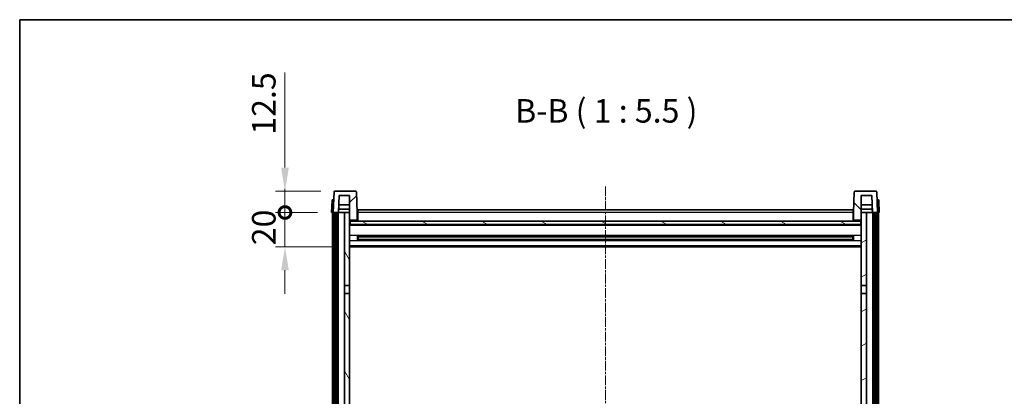
# Model space of a CAD drawing. Units: millimetres. Extents: x 11 to 11029, y 11 to 1557.
# Drawn here: x 1585 to 2161, y 1336 to 1557 of the extents above; entities that cross this region are included whole.
import ezdxf

# ---------------------------------------------------------------- set-up
doc = ezdxf.new("R2010")
doc.units = ezdxf.units.MM
doc.linetypes.add('CHAIN', pattern=[0.3543, 0.2362, -0.0295, 0.0591, -0.0295])
for name, color, linetype, lineweight in [('Border (ISO)', 7, 'Continuous', 35), ('Centerline (ISO)', 131, 'Continuous', 18), ('Dimension (ISO)', 7, 'Continuous', 18), ('Dimension (ISO) @ 1', 7, 'Continuous', 18), ('Hatch (ISO)', 1, 'Continuous', 18), ('Symbol (ISO)', 7, 'Continuous', 18), ('Visible (ISO)', 7, 'Continuous', 35), ('Visible Narrow (ISO)', 7, 'Continuous', 25)]:
    doc.layers.add(name, color=color, linetype=linetype, lineweight=lineweight)
doc.styles.add('Note Text (TK)', font='MS PGothic.ttf')
doc.dimstyles.new('Default - Method 1b (TK)', dxfattribs={"dimscale": 4, "dimtxt": 2.5, "dimasz": 2.5, "dimexe": 1, "dimexo": 1.5, "dimgap": 1, "dimtad": 1, "dimtoh": 1, "dimrnd": 1e-08, "dimdsep": 46, "dimtxsty": 'Note Text (TK)', "dimcen": 0.09, "dimdle": 5, "dimclrd": 100, "dimclre": 100, "dimclrt": 7, "dimadec": 1, "dimazin": 1, "dimtfac": 1, "dimtmove": 0, "dimatfit": 3, "dimfxl": 1, "dimtolj": 1, "dimlwd": -1, "dimlwe": -1, "dimarcsym": 0})

# ---------------------------------------------------------------- blocks, each defined once
blk = doc.blocks.new('図面枠 tk図枠')
at = {"layer": 'Border (ISO)'}
for q in [(405.5, 289), (14.5, 8)]:
    blk.add_line((14.5, 289), q, dxfattribs=at)
blk = doc.blocks.new('_DotSmall')
at = {"color": 0, "linetype": 'ByBlock', "const_width": 0.5}
blk.add_lwpolyline([(-0.0625, 0, 1), (0.0625, 0, 1)], format="xyb", close=True, dxfattribs=at)
blk = doc.blocks.new('*D49')
at = {"layer": 'Defpoints', "color": 0}
for p in [(1740.28, 1443.86), (1767.53, 1443.86), (1777.03, 1423.86)]:
    blk.add_point(p, dxfattribs=at)
at = {"layer": 'Dimension (ISO)', "color": 100}
for p, q in [((1740.28, 1443.86), (1740.28, 1457.61)), ((1759.28, 1443.86), (1734.78, 1443.86)), ((1740.28, 1423.86), (1740.28, 1443.86)), ((1768.78, 1423.86), (1734.78, 1423.86)), ((1740.28, 1410.11), (1740.28, 1396.36))]:
    blk.add_line(p, q, dxfattribs=at)
blk.add_solid([(1737.99, 1410.11), (1742.57, 1410.11), (1740.28, 1423.86)], dxfattribs=at)
at = {"layer": 'Dimension (ISO)', "color": 100, "xscale": 13.75, "yscale": 13.75, "zscale": 13.75, "rotation": 270}
blk.add_blockref('_DotSmall', (1740.28, 1443.86), dxfattribs=at)
at = {"layer": 'Dimension (ISO)', "color": 7, "insert": (1727.91, 1424.72), "char_height": 13.75, "attachment_point": 4, "rotation": 90, "style": 'Note Text (TK)'}
blk.add_mtext('\\A1;20', dxfattribs=at)
blk = doc.blocks.new('*D50')
at = {"layer": 'Defpoints', "color": 0}
for p in [(1740.28, 1456.36), (1769.45, 1456.36), (1767.53, 1443.86)]:
    blk.add_point(p, dxfattribs=at)
at = {"layer": 'Dimension (ISO)', "color": 100}
for p, q in [((1740.28, 1470.11), (1740.28, 1525.8)), ((1761.2, 1456.36), (1734.78, 1456.36)), ((1740.28, 1443.86), (1740.28, 1456.36)), ((1759.28, 1443.86), (1734.78, 1443.86)), ((1740.28, 1443.86), (1740.28, 1430.11))]:
    blk.add_line(p, q, dxfattribs=at)
blk.add_solid([(1737.99, 1470.11), (1742.57, 1470.11), (1740.28, 1456.36)], dxfattribs=at)
at = {"layer": 'Dimension (ISO)', "color": 100, "xscale": 13.75, "yscale": 13.75, "zscale": 13.75, "rotation": 90}
blk.add_blockref('_DotSmall', (1740.28, 1443.86), dxfattribs=at)
at = {"layer": 'Dimension (ISO)', "color": 7, "insert": (1727.91, 1489.36), "char_height": 13.75, "attachment_point": 4, "rotation": 90, "style": 'Note Text (TK)'}
blk.add_mtext('\\A1;12.5', dxfattribs=at)

msp = doc.modelspace()

# ---------------------------------------------------------------- hatches: boundary and pattern name
at = {"layer": 'Hatch (ISO)'}
h = msp.add_hatch(dxfattribs=at)
h.set_pattern_fill('ANSI31', color=256, scale=139.7, style=0)
h.set_pattern_definition([(45, (1505.534, -32.92), (-12.34785, 12.34785), [])])
edge = h.paths.add_edge_path()
edge.add_line((1781.6111, 1456.3596), (1769.4498, 1456.3596))
edge.add_ellipse((1769.4498, 1455.8596), major_axis=(0, 0.5), ratio=1, start_angle=0, end_angle=88)
edge.add_line((1768.9501, 1455.8771), (1768.5305, 1443.8596))
edge.add_line((1768.5305, 1443.8596), (1769.2805, 1443.8596))
edge.add_line((1769.2805, 1443.8596), (1770.2805, 1443.8596))
edge.add_line((1770.2805, 1443.8596), (1771.5323, 1443.8596))
edge.add_line((1771.5323, 1443.8596), (1771.8815, 1453.8596))
edge.add_line((1771.8815, 1453.8596), (1778.0305, 1453.8596))
edge.add_line((1778.0305, 1453.8596), (1778.0305, 1443.8596))
edge.add_line((1778.0305, 1443.8596), (1778.0305, 1438.8596))
edge.add_line((1778.0305, 1438.8596), (1778.2805, 1438.8596))
edge.add_line((1778.2805, 1438.8596), (1778.5305, 1438.8596))
edge.add_line((1778.5305, 1438.8596), (1778.5305, 1439.3596))
edge.add_line((1778.5305, 1439.3596), (1782.0305, 1439.3596))
edge.add_line((1782.0305, 1439.3596), (1782.0305, 1438.8596))
edge.add_line((1782.0305, 1438.8596), (1782.5305, 1438.8596))
edge.add_line((1782.5305, 1438.8596), (1782.5305, 1443.8596))
edge.add_line((1782.5305, 1443.8596), (1782.1108, 1455.8771))
edge.add_ellipse((1781.6111, 1455.8596), major_axis=(0.4997, 0.0174), ratio=1, start_angle=0, end_angle=88)
h = msp.add_hatch(dxfattribs=at)
h.set_pattern_fill('ANSI31', color=256, scale=139.7, angle=90.0002105, style=0)
h.set_pattern_definition([(135.0002, (1505.534, -32.92), (-12.3478, -12.3479), [])])
edge = h.paths.add_edge_path()
edge.add_line((2085.6111, 1456.3596), (2073.4498, 1456.3596))
edge.add_ellipse((2073.4498, 1455.8596), major_axis=(0, 0.5), ratio=1, start_angle=0, end_angle=88)
edge.add_line((2072.9501, 1455.8771), (2072.5305, 1443.8596))
edge.add_line((2072.5305, 1443.8596), (2072.5305, 1438.8596))
edge.add_line((2072.5305, 1438.8596), (2073.0305, 1438.8596))
edge.add_line((2073.0305, 1438.8596), (2073.0305, 1439.3596))
edge.add_line((2073.0305, 1439.3596), (2076.5305, 1439.3596))
edge.add_line((2076.5305, 1439.3596), (2076.5305, 1438.8596))
edge.add_line((2076.5305, 1438.8596), (2076.7805, 1438.8596))
edge.add_line((2076.7805, 1438.8596), (2077.0305, 1438.8596))
edge.add_line((2077.0305, 1438.8596), (2077.0305, 1443.8596))
edge.add_line((2077.0305, 1443.8596), (2077.0305, 1453.8596))
edge.add_line((2077.0305, 1453.8596), (2083.1794, 1453.8596))
edge.add_line((2083.1794, 1453.8596), (2083.5286, 1443.8596))
edge.add_line((2083.5286, 1443.8596), (2084.7805, 1443.8596))
edge.add_line((2084.7805, 1443.8596), (2085.7805, 1443.8596))
edge.add_line((2085.7805, 1443.8596), (2086.5305, 1443.8596))
edge.add_line((2086.5305, 1443.8596), (2086.1108, 1455.8771))
edge.add_ellipse((2085.6111, 1455.8596), major_axis=(0.4997, 0.0174), ratio=1, start_angle=0, end_angle=88)
h = msp.add_hatch(dxfattribs=at)
h.set_pattern_fill('ANSI31', color=256, scale=139.7, angle=14.9999778, style=0)
h.set_pattern_definition([(60, (1505.534, -32.92), (-15.12297, 8.73126), [])])
h.paths.add_polyline_path([(2084.7805, 1443.8596), (2084.7805, 1024.3596), (2085.7805, 1024.3596), (2085.7805, 1443.8596)])
h.paths.add_polyline_path([(1769.2805, 1443.8596), (1769.2805, 1024.3596), (1770.2805, 1024.3596), (1770.2805, 1443.8596)])
h = msp.add_hatch(dxfattribs=at)
h.set_pattern_fill('ANSI31', color=256, scale=139.7, angle=75.0001754, style=0)
h.set_pattern_definition([(120.0002, (1505.534, -32.92), (-15.12294, -8.7313), [])])
h.paths.add_polyline_path([(1775.0305, 1028.8596), (1775.0305, 1027.3596), (1775.0305, 1026.3596), (1778.0305, 1026.3596), (1778.0305, 1028.8596)])
h.paths.add_polyline_path([(1775.0305, 1035.3596), (1775.0305, 1033.8596), (1778.0305, 1033.8596), (1778.0305, 1036.2596), (1778.0305, 1059.1096), (1775.0305, 1059.1096)])
h.paths.add_polyline_path([(1778.0305, 1396.6096), (1775.0305, 1396.6096), (1775.0305, 1063.6096), (1778.0305, 1063.6096)])
h.paths.add_polyline_path([(1775.0305, 1401.1096), (1778.0305, 1401.1096), (1778.0305, 1438.8596), (1778.0305, 1443.8596), (1775.0305, 1443.8596)])
h = msp.add_hatch(dxfattribs=at)
h.set_pattern_fill('ANSI31', color=256, scale=139.7, angle=105.0002455, style=0)
h.set_pattern_definition([(150.0002, (1505.534, -32.92), (-8.73119, -15.123), [])])
h.paths.add_polyline_path([(1778.2805, 1438.8596), (1778.2805, 1436.8596), (2076.7805, 1436.8596), (2076.7805, 1438.8596), (2076.5305, 1438.8596), (2073.0305, 1438.8596), (2072.5305, 1438.8596), (1782.5305, 1438.8596), (1782.0305, 1438.8596), (1778.5305, 1438.8596)])
h = msp.add_hatch(dxfattribs=at)
h.set_pattern_fill('ANSI31', color=256, scale=139.7, angle=-14.9999778, style=0)
h.set_pattern_definition([(30, (1505.534, -32.92), (-8.73126, 15.12297), [])])
h.paths.add_polyline_path([(2080.0305, 1027.3596), (2080.0305, 1028.8596), (2077.0305, 1028.8596), (2077.0305, 1026.3596), (2080.0305, 1026.3596)])
h.paths.add_polyline_path([(2077.0305, 1401.1096), (2080.0305, 1401.1096), (2080.0305, 1443.8596), (2077.0305, 1443.8596), (2077.0305, 1438.8596)])
h.paths.add_polyline_path([(2080.0305, 1033.8596), (2080.0305, 1035.3596), (2080.0305, 1059.1096), (2077.0305, 1059.1096), (2077.0305, 1036.2596), (2077.0305, 1033.8596)])
h.paths.add_polyline_path([(2077.0305, 1063.6096), (2080.0305, 1063.6096), (2080.0305, 1396.6096), (2077.0305, 1396.6096)])

# ---------------------------------------------------------------- linework, layer by layer
at = {"layer": 'Centerline (ISO)', "linetype": 'CHAIN', "ltscale": 23.990969}
msp.add_line((1927.5305, 1459.1096), (1927.5305, 992.6096), dxfattribs=at)
at = {"layer": 'Visible (ISO)'}
for p, q in [((1768.9501, 1455.8771), (1768.5305, 1443.8596)), ((1781.6111, 1456.3596), (1769.4498, 1456.3596)), ((1782.5305, 1443.8596), (1782.1108, 1455.8771)), ((2072.9501, 1455.8771), (2072.5305, 1443.8596)), ((2085.6111, 1456.3596), (2073.4498, 1456.3596)), ((2086.5305, 1443.8596), (2086.1108, 1455.8771)), ((1767.7755, 1450.8771), (1767.5305, 1443.8596)), ((1768.2752, 1451.3596), (1768.7749, 1451.3596)), ((1768.7924, 1451.3596), (1768.7749, 1451.3596)), ((1771.5323, 1443.8596), (1771.8815, 1453.8596)), ((1771.8815, 1453.8596), (1778.0305, 1453.8596)), ((1778.0305, 1453.8596), (1778.0305, 1438.8596)), ((2077.0305, 1438.8596), (2077.0305, 1453.8596)), ((2077.0305, 1453.8596), (2083.1794, 1453.8596)), ((2083.1794, 1453.8596), (2083.5286, 1443.8596)), ((2086.286, 1451.3596), (2086.2686, 1451.3596)), ((2086.286, 1451.3596), (2086.7857, 1451.3596)), ((2087.5305, 1443.8596), (2087.2854, 1450.8771)), ((1771.5329, 1443.8596), (1771.6027, 1445.8596)), ((1778.0305, 1445.8596), (1771.6021, 1445.8596)), ((1778.0305, 1448.3596), (1771.6894, 1448.3596)), ((1782.7805, 1445.3596), (2072.2805, 1445.3596)), ((1782.7805, 1443.8596), (1782.7805, 1445.3596)), ((2072.2805, 1445.3596), (2072.2805, 1443.8596)), ((2083.3715, 1448.3596), (2077.0305, 1448.3596)), ((2083.4588, 1445.8596), (2077.0305, 1445.8596)), ((2083.528, 1443.8596), (2083.4582, 1445.8596)), ((1768.5298, 1443.8596), (1767.5305, 1443.8596)), ((1768.0305, 1026.3596), (1768.0305, 1443.8596)), ((1768.5305, 1443.8596), (1768.5298, 1443.8596)), ((1768.5305, 1443.8596), (1771.5323, 1443.8596)), ((1769.0305, 1026.3596), (1769.0305, 1443.8596)), ((1769.2805, 1443.8596), (1769.2805, 1024.3596)), ((1770.2805, 1443.8596), (1769.2805, 1443.8596)), ((1770.2805, 1024.3596), (1770.2805, 1443.8596)), ((1770.3805, 1026.3596), (1770.3805, 1443.8596)), ((1771.3805, 1026.3596), (1771.3805, 1443.8596)), ((1775.0305, 1443.8596), (1771.5323, 1443.8596)), ((1778.0305, 1443.8596), (1775.0305, 1443.8596)), ((1775.0305, 1443.8596), (1775.0305, 1401.1096)), ((1778.0305, 1401.1096), (1778.0305, 1443.8596)), ((1778.0305, 1438.8596), (1778.5305, 1438.8596)), ((1778.2805, 1438.8596), (1778.2805, 1436.8596)), ((2076.7805, 1438.8596), (1778.2805, 1438.8596)), ((1778.5305, 1438.8596), (1778.5305, 1439.3596)), ((1778.5305, 1439.3596), (1782.0305, 1439.3596)), ((1782.0305, 1439.3596), (1782.0305, 1438.8596)), ((1782.0305, 1438.8596), (1782.5305, 1438.8596)), ((1782.7805, 1443.8596), (1782.5305, 1443.8596)), ((1782.5305, 1438.8596), (1782.5305, 1443.8596)), ((1782.7805, 1438.9596), (1782.5305, 1438.9596)), ((1782.7805, 1443.8596), (1782.7805, 1438.8596)), ((2072.5305, 1443.8596), (2072.2805, 1443.8596)), ((2072.2805, 1438.8596), (2072.2805, 1443.8596)), ((2072.5305, 1438.9596), (2072.2805, 1438.9596)), ((2072.5305, 1443.8596), (2072.5305, 1438.8596)), ((2072.5305, 1438.8596), (2073.0305, 1438.8596)), ((2073.0305, 1438.8596), (2073.0305, 1439.3596)), ((2073.0305, 1439.3596), (2076.5305, 1439.3596)), ((2076.5305, 1439.3596), (2076.5305, 1438.8596)), ((2076.5305, 1438.8596), (2077.0305, 1438.8596)), ((2076.7805, 1436.8596), (2076.7805, 1438.8596)), ((2080.0305, 1443.8596), (2077.0305, 1443.8596)), ((2077.0305, 1443.8596), (2077.0305, 1401.1096)), ((2080.0305, 1401.1096), (2080.0305, 1443.8596)), ((2083.5286, 1443.8596), (2080.0305, 1443.8596)), ((2083.5286, 1443.8596), (2086.5305, 1443.8596)), ((2083.6805, 1026.3596), (2083.6805, 1443.8596)), ((2084.6805, 1026.3596), (2084.6805, 1443.8596)), ((2084.7805, 1443.8596), (2084.7805, 1024.3596)), ((2085.7805, 1443.8596), (2084.7805, 1443.8596)), ((2085.7805, 1024.3596), (2085.7805, 1443.8596)), ((2086.0305, 1026.3596), (2086.0305, 1443.8596)), ((2086.5311, 1443.8596), (2086.5305, 1443.8596)), ((2087.5305, 1443.8596), (2086.5311, 1443.8596)), ((2087.0305, 1026.3596), (2087.0305, 1443.8596)), ((2077.0305, 1436.7596), (1778.0305, 1436.7596)), ((1778.2805, 1436.8596), (2076.7805, 1436.8596)), ((1782.6009, 1427.6821), (1782.6009, 1430.0371)), ((2072.186, 1429.9353), (1782.8749, 1429.9353)), ((2072.186, 1427.784), (1782.8749, 1427.784)), ((1783.0305, 1429.9353), (1783.0305, 1427.784)), ((1788.8305, 1429.667), (1783.0305, 1429.667)), ((2072.0305, 1429.6076), (1783.0305, 1429.6076)), ((2072.0305, 1428.1116), (1783.0305, 1428.1116)), ((1783.0305, 1428.0522), (1788.8305, 1428.0522)), ((1788.8305, 1429.9353), (1788.8305, 1429.7421)), ((1788.8305, 1429.667), (1788.8305, 1429.7421)), ((1788.8305, 1427.9771), (1788.8305, 1428.0522)), ((1788.8305, 1427.9771), (1788.8305, 1427.784)), ((2066.2305, 1429.7421), (2066.2305, 1429.9353)), ((2066.2305, 1429.7421), (2066.2305, 1429.667)), ((2072.0305, 1429.667), (2066.2305, 1429.667)), ((2066.2305, 1428.0522), (2072.0305, 1428.0522)), ((2066.2305, 1428.0522), (2066.2305, 1427.9771)), ((2066.2305, 1427.784), (2066.2305, 1427.9771)), ((2072.0305, 1427.784), (2072.0305, 1429.9353)), ((2072.46, 1430.0371), (2072.46, 1427.6821)), ((2077.0305, 1423.8596), (1778.0305, 1423.8596)), ((1775.0305, 1401.1096), (1778.0305, 1401.1096)), ((1775.0305, 1396.6096), (1775.0305, 1401.1096)), ((1778.0305, 1401.1096), (1778.0305, 1396.6096)), ((2077.0305, 1401.1096), (2080.0305, 1401.1096)), ((2077.0305, 1396.6096), (2077.0305, 1401.1096)), ((2080.0305, 1401.1096), (2080.0305, 1396.6096)), ((1778.0305, 1396.6096), (1775.0305, 1396.6096)), ((1775.0305, 1396.6096), (1775.0305, 1063.6096)), ((1778.0305, 1063.6096), (1778.0305, 1396.6096)), ((2080.0305, 1396.6096), (2077.0305, 1396.6096)), ((2077.0305, 1396.6096), (2077.0305, 1063.6096)), ((2080.0305, 1063.6096), (2080.0305, 1396.6096))]:
    msp.add_line(p, q, dxfattribs=at)
for centre, start, end in [((1769.4498, 1455.8596), 90, 178), ((1781.6111, 1455.8596), 2, 90), ((2073.4498, 1455.8596), 90, 178), ((2085.6111, 1455.8596), 2, 90), ((1768.2752, 1450.8596), 90, 178), ((2086.7857, 1450.8596), 2, 90)]:
    msp.add_arc(centre, 0.5, start, end, dxfattribs=at)
at = {"layer": 'Visible Narrow (ISO)'}
for p, q in [((1768.5298, 1443.8596), (1768.7749, 1450.8771)), ((1768.7749, 1450.8771), (1768.7749, 1451.3596)), ((1768.7749, 1450.8771), (1768.7755, 1450.8771)), ((2086.2854, 1450.8771), (2086.286, 1450.8771)), ((2086.286, 1450.8771), (2086.286, 1451.3596)), ((2086.286, 1450.8771), (2086.5311, 1443.8596)), ((1782.7805, 1443.3596), (1782.5305, 1443.3596)), ((1782.7805, 1439.3596), (1782.5305, 1439.3596)), ((2072.2805, 1443.8596), (1782.7805, 1443.8596)), ((2072.5305, 1443.3596), (2072.2805, 1443.3596)), ((2072.5305, 1439.3596), (2072.2805, 1439.3596)), ((2077.0305, 1436.3596), (1778.0305, 1436.3596)), ((2077.0305, 1430.3353), (1778.0305, 1430.3353)), ((2077.0305, 1427.384), (1778.0305, 1427.384)), ((2066.2305, 1429.7421), (1788.8305, 1429.7421)), ((2066.2305, 1427.9771), (1788.8305, 1427.9771)), ((2077.0305, 1424.3596), (1778.0305, 1424.3596))]:
    msp.add_line(p, q, dxfattribs=at)
for centre, major_axis, start_param, end_param in [((1768.7755, 1450.8596), (1, -0.0174), 1.57170981, 3.14128816), ((2086.2854, 1450.8596), (1, 0.0174), 0.00030449, 1.56988285)]:
    msp.add_ellipse(centre, major_axis=major_axis, ratio=0.01743381, start_param=start_param, end_param=end_param, dxfattribs=at)

# ---------------------------------------------------------------- block references
at = {"xscale": 5.5, "yscale": 5.5, "zscale": 5.5}
msp.add_blockref('図面枠 tk図枠', (1505.5337, -32.9202), dxfattribs=at)

# ---------------------------------------------------------------- texts
at = {"layer": 'Symbol (ISO)', "color": 7, "insert": (1874.7861, 1492.117), "char_height": 13.75, "attachment_point": 7, "style": 'Note Text (TK)'}
msp.add_mtext('B-B ( 1 : 5.5 )', dxfattribs=at)

# ---------------------------------------------------------------- dimensions: what is measured, and where the dimension line sits
at = {"layer": 'Dimension (ISO) @ 1', "color": 100}
for base, p1, p2, override, picture, middle in [((1740.2805, 1456.3596), (1767.5305, 1443.8596), (1769.4498, 1456.3596), {"dimscale": 1, "dimtxt": 13.75, "dimasz": 13.75, "dimexe": 5.5, "dimexo": 8.25, "dimgap": 5.5, "dimtoh": 0, "dimdec": 2, "dimblk1": 'DotSmall', "dimsah": 1, "dimcen": 0.495, "dimdle": 0, "dimtol": 0, "dimlim": 0, "dimtp": 0, "dimtm": 0, "dimtdec": 2, "dimtix": 0, "dimtofl": 1, "dimtmove": 0, "dimatfit": 1}, '*D50', (1740.2805, 1504.8284)), ((1740.2805, 1443.8596), (1777.0305, 1423.8596), (1767.5305, 1443.8596), {"dimscale": 1, "dimtxt": 13.75, "dimasz": 13.75, "dimexe": 5.5, "dimexo": 8.25, "dimgap": 5.5, "dimtoh": 0, "dimdec": 2, "dimblk2": 'DotSmall', "dimsah": 1, "dimcen": 0.495, "dimdle": 0, "dimtol": 0, "dimlim": 0, "dimtp": 0, "dimtm": 0, "dimtdec": 2, "dimtix": 0, "dimtofl": 1, "dimtmove": 0, "dimatfit": 1}, '*D49', (1740.2805, 1433.8596))]:
    dim = msp.add_linear_dim(base=base, p1=p1, p2=p2, angle=90, dimstyle='Default - Method 1b (TK)', override=override, dxfattribs=at)
    dim.commit()
    dim.dimension.update_dxf_attribs({"geometry": picture, "text_midpoint": middle, "dimtype": 128})

doc.saveas('drawing.dxf')
